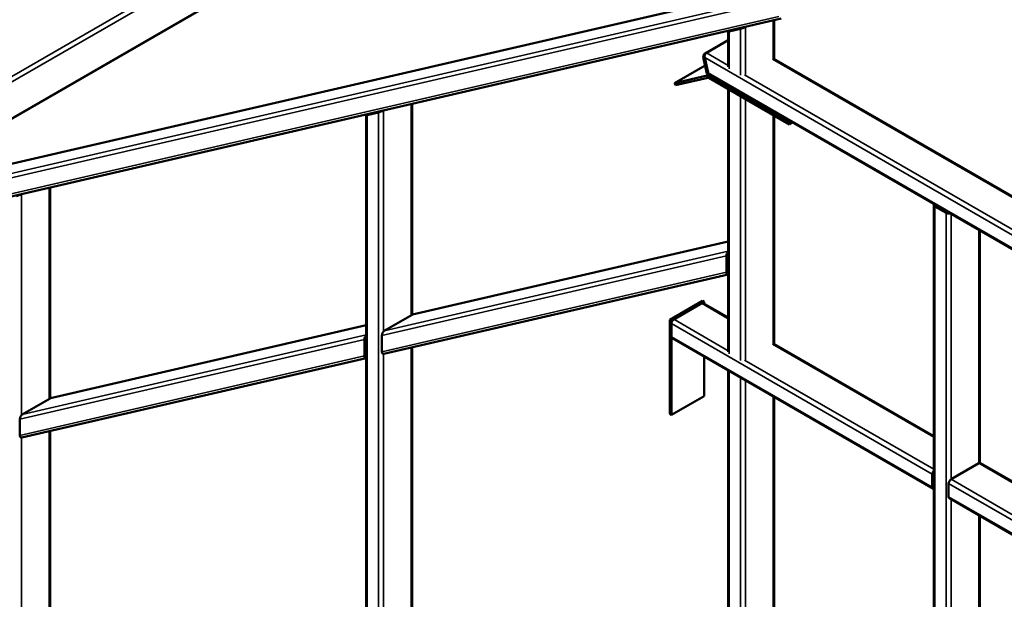
# Model space of a CAD drawing. Units: millimetres. Extents: x 0 to 42050, y 0 to 29700.
# Drawn here: x 19511 to 20579, y 13437 to 14066 of the extents above; entities that cross this region are included whole.
import ezdxf

# ---------------------------------------------------------------- set-up
doc = ezdxf.new("R2010")
doc.units = ezdxf.units.MM
doc.header["$LTSCALE"] = 50
doc.layers.add('Видимые тонкие (ГОСТ)', color=7, linetype='Continuous', lineweight=35)
doc.layers.add('Видимый контур (ГОСТ)', color=7, linetype='Continuous', lineweight=50)

msp = doc.modelspace()

# ---------------------------------------------------------------- linework, layer by layer
at = {"layer": 'Видимые тонкие (ГОСТ)'}
for p, q in [((21203.721, 14986.527), (18783.648, 13589.297)), ((21205.612, 14981.696), (18785.539, 13584.466)), ((21193.482, 14935.395), (18773.409, 13538.165)), ((19361.334, 13877.013), (20362.225, 14108.399)), ((19331.282, 13859.663), (20332.173, 14091.048)), ((19317.833, 13851.898), (20330.378, 14085.978)), ((19267.444, 13822.805), (20334.377, 14069.459)), ((20298.111, 14006.423), (20298.111, 14058.144)), ((20328.163, 14023.599), (20328.163, 14065.091)), ((20280.433, 14012.788), (20280.433, 14053.25)), ((20282.201, 14054.271), (20282.201, 14054.466)), ((20292.807, 14005.644), (20292.807, 14056.111)), ((20279.335, 14016.243), (20255.698, 14029.89)), ((20969.245, 13611.8), (20253.857, 14024.829)), ((21004.6, 13632.212), (20327.279, 14023.263)), ((20258.305, 14006.346), (20256.423, 14005.259)), ((20256.423, 14005.259), (20257.437, 14003.001)), ((20956.87, 13604.655), (20257.64, 14008.356)), ((20258.451, 14004.826), (20260.004, 14005.723)), ((20258.451, 14002.785), (20258.451, 14004.826)), ((20974.548, 13614.861), (20297.075, 14006)), ((20280.433, 13993.155), (20280.433, 13993.928)), ((20280.433, 13703.54), (20280.433, 13990.093)), ((20292.807, 13986.011), (20292.807, 13986.784)), ((20292.807, 13696.395), (20292.807, 13982.949)), ((19935.736, 13745.462), (19935.736, 13974.37)), ((20298.111, 13697.175), (20298.111, 13979.887)), ((19888.006, 13048.346), (19888.006, 13962.529)), ((19889.774, 13963.55), (19889.774, 13963.745)), ((19900.381, 13055.49), (19900.381, 13965.39)), ((19905.684, 13727.898), (19905.684, 13967.423)), ((20328.163, 13714.351), (20328.163, 13962.536)), ((19513.257, 13637.177), (19513.257, 13876.701)), ((19543.309, 13654.741), (19543.309, 13883.649)), ((20503.286, 13342.778), (20503.286, 13863.47)), ((20515.661, 13349.923), (20515.661, 13856.326)), ((20520.964, 13567.49), (20520.964, 13855.058)), ((20551.016, 13584.841), (20551.016, 13837.707)), ((19936.62, 13745.973), (20279.335, 13825.202)), ((19906.568, 13728.622), (20279.335, 13814.798)), ((19903.916, 13723.353), (20277.515, 13809.722)), ((20279.283, 13804.314), (20279.335, 13804.326)), ((20279.283, 13802.762), (20279.335, 13802.774)), ((19903.916, 13705.91), (20277.515, 13792.279)), ((20250.496, 13758.346), (20279.335, 13741.696)), ((20220.444, 13740.996), (20279.335, 13706.995)), ((19544.193, 13655.252), (19886.908, 13734.48)), ((20217.792, 13736.403), (20500.635, 13573.104)), ((19511.489, 13632.632), (19885.088, 13719.001)), ((19514.141, 13637.901), (19886.908, 13724.077)), ((20217.792, 13722.114), (20500.635, 13558.815)), ((19886.856, 13713.593), (19886.908, 13713.605)), ((19886.856, 13712.041), (19886.908, 13712.053)), ((19935.736, 13303.534), (19935.736, 13710.335)), ((20327.279, 13714.015), (20502.188, 13613.032)), ((19511.489, 13615.189), (19885.088, 13701.558)), ((19905.684, 13285.969), (19905.684, 13703.407)), ((20297.075, 13696.752), (20502.188, 13578.331)), ((20280.433, 13264.673), (20280.433, 13684.68)), ((20292.807, 13257.529), (20292.807, 13677.536)), ((20298.111, 13258.308), (20298.111, 13674.474)), ((20328.163, 13275.484), (20328.163, 13657.123)), ((19513.257, 13195.248), (19513.257, 13612.686)), ((19543.309, 13212.812), (19543.309, 13619.614)), ((20551.016, 13584.841), (20736.783, 13477.588)), ((20520.964, 13567.49), (20706.731, 13460.237)), ((20518.312, 13562.897), (20701.428, 13457.176)), ((20518.312, 13548.609), (20689.054, 13450.031)), ((20520.964, 13352.985), (20520.964, 13545.809)), ((20551.016, 13370.335), (20551.016, 13528.459))]:
    msp.add_line(p, q, dxfattribs=at)
at = {"layer": 'Видимый контур (ГОСТ)'}
for p, q in [((21192.793, 14934.406), (18772.72, 13537.176)), ((20362.882, 14108.662), (19361.655, 13877.198)), ((20336.636, 14067.05), (19258.977, 13817.917)), ((20329.261, 14065.345), (20329.261, 14023.387)), ((20279.335, 14053.265), (20279.335, 14014.877)), ((20280.433, 14053.25), (20292.807, 14056.111)), ((20294.575, 14057.132), (20282.201, 14054.271)), ((20279.335, 14043.727), (20253.359, 14028.73)), ((20255.698, 14029.89), (20279.335, 14043.537)), ((20252.108, 14025.459), (20253.359, 14028.73)), ((20253.799, 14025.08), (20252.108, 14025.459)), ((20252.108, 14025.459), (20256.243, 14007.456)), ((20253.359, 14028.73), (20254.391, 14028.499)), ((20221.134, 13997.101), (20254.233, 14016.21)), ((20253.804, 14025.094), (20253.799, 14025.08)), ((20257.934, 14007.077), (20253.799, 14025.08)), ((20257.64, 14008.356), (20253.857, 14024.829)), ((20328.962, 14023.56), (21005.698, 13632.846)), ((20256.423, 14005.259), (20221.134, 13997.101)), ((20256.243, 14007.456), (20257.934, 14007.077)), ((20258.428, 14006.28), (20256.243, 14007.456)), ((20257.934, 14007.077), (20258.354, 14006.851)), ((20345.724, 13954.439), (20258.451, 14004.826)), ((20258.99, 14006.308), (20955.772, 13604.021)), ((20221.134, 13997.101), (20222.148, 13994.843)), ((20257.437, 14003.001), (20222.148, 13994.843)), ((20258.451, 14002.785), (20345.724, 13952.397)), ((20279.335, 13990.727), (20279.335, 13705.628)), ((19936.834, 13974.624), (19936.834, 13746.084)), ((19886.908, 13962.544), (19886.908, 13047.711)), ((19888.006, 13962.529), (19900.381, 13965.39)), ((19902.148, 13966.41), (19889.774, 13963.55)), ((20329.261, 13961.902), (20329.261, 13714.139)), ((20347.277, 13955.336), (20345.724, 13954.439)), ((20345.724, 13954.439), (20345.724, 13952.397)), ((20345.724, 13952.397), (20349.045, 13954.315)), ((19544.407, 13883.903), (19544.407, 13655.363)), ((20502.188, 13865.001), (20502.188, 13342.144)), ((20515.661, 13856.326), (20503.286, 13863.47)), ((20552.114, 13837.073), (20552.114, 13585.2)), ((20279.335, 13825.313), (19937.252, 13746.23)), ((20277.515, 13809.722), (20277.515, 13792.279)), ((20279.283, 13793.299), (20279.283, 13810.743)), ((20279.335, 13789.768), (19905.935, 13703.446)), ((20251.379, 13760.898), (20216.024, 13740.485)), ((20217.792, 13739.465), (20253.147, 13759.877)), ((20251.379, 13760.898), (20253.147, 13759.877)), ((20279.335, 13742.964), (20252.371, 13758.532)), ((20253.147, 13759.877), (20253.147, 13758.084)), ((20250.496, 13758.346), (20220.444, 13740.996)), ((19906.568, 13728.622), (19936.62, 13745.973)), ((20216.024, 13740.485), (20217.792, 13739.465)), ((20216.024, 13740.485), (20216.024, 13638.423)), ((20217.792, 13637.403), (20217.792, 13739.465)), ((19886.908, 13734.591), (19544.825, 13655.509)), ((20217.792, 13736.403), (20217.792, 13722.114)), ((19885.088, 13719.001), (19885.088, 13701.558)), ((19886.856, 13702.578), (19886.856, 13720.021)), ((19903.916, 13705.91), (19903.916, 13723.353)), ((20501.411, 13557.098), (20218.569, 13720.398)), ((19936.834, 13710.589), (19936.834, 13304.156)), ((20502.188, 13614.3), (20328.962, 13714.312)), ((19886.908, 13699.047), (19513.508, 13612.725)), ((20253.147, 13700.434), (20253.147, 13657.815)), ((20279.335, 13685.314), (20279.335, 13266.762)), ((19514.141, 13637.901), (19544.193, 13655.252)), ((20253.147, 13657.815), (20217.792, 13637.403)), ((20329.261, 13656.489), (20329.261, 13275.272)), ((19511.489, 13615.189), (19511.489, 13632.632)), ((20216.024, 13638.423), (20217.792, 13637.403)), ((19544.407, 13619.868), (19544.407, 13213.434)), ((20551.016, 13584.841), (20520.964, 13567.49)), ((20737.882, 13478.222), (20552.891, 13585.026)), ((20500.635, 13573.104), (20500.635, 13558.815)), ((20518.312, 13562.897), (20518.312, 13548.609)), ((20687.955, 13449.397), (20519.089, 13546.892)), ((20552.114, 13527.825), (20552.114, 13370.969))]:
    msp.add_line(p, q, dxfattribs=at)
for centre, major_axis, ratio, start_param, end_param in [((20295.459, 14057.642), (-3.743, -1.553), 0.14822326, 0.72397626, 2.17348508), ((20295.459, 14057.642), (1.248, 0.518), 0.14822326, 3.86556892, 5.0649108), ((20283.085, 14054.781), (3.743, 1.553), 0.14822326, 2.4160601, 3.86556892), ((20283.085, 14054.781), (-1.248, -0.518), 0.14822326, 5.80781968, 7.00716157), ((20256.508, 14026.36), (-0.626, -3.822), 0.70673443, 3.66607526, 5.23687159), ((20258.451, 14000.744), (-2.5, 4.33), 0.57735027, 5.49778714, 6.10865238), ((20260.291, 14009.887), (0.626, 3.822), 0.70673443, 2.09527893, 2.8806771), ((20258.451, 14000.744), (-1.25, 2.165), 0.57735027, 5.49778714, 6.10865238), ((19890.658, 13964.06), (3.743, 1.553), 0.14822326, 2.4160601, 3.86556892), ((19890.658, 13964.06), (-1.248, -0.518), 0.14822326, 5.80781968, 7.00716157), ((19903.032, 13966.921), (-3.743, -1.553), 0.14822326, 0.72397626, 2.17348508), ((19903.032, 13966.921), (1.248, 0.518), 0.14822326, 3.86556892, 5.0649108), ((19510.605, 13876.2), (-3.743, -1.553), 0.14822326, 0.72397626, 2.17348508), ((20505.938, 13865.001), (-3.75, 0), 0.57735027, 5.92486573, 7.06858347), ((20518.312, 13857.857), (-3.75, 0), 0.57735027, 0.78539816, 1.9291159), ((20280.167, 13811.253), (1.485, 3.954), 0.5555784, 0.91359903, 2.16524232), ((20280.167, 13811.253), (-0.495, -1.318), 0.5555784, 4.9624623, 5.30683497), ((20280.167, 13793.81), (-1.485, -3.954), 0.5555784, 5.30683497, 6.55847827), ((20280.167, 13793.81), (0.495, 1.318), 0.5555784, 2.16524232, 2.50961499), ((20250.496, 13755.284), (1.875, 3.248), 0.57735027, 0, 0.78539816), ((19936.62, 13742.235), (-1.485, -3.954), 0.5555784, 3.49522843, 3.73603865), ((20220.444, 13737.934), (-1.875, -3.248), 0.57735027, 3.92699082, 5.49778714), ((19906.568, 13724.884), (-1.485, -3.954), 0.5555784, 3.73603865, 5.30683497), ((19887.74, 13720.532), (1.485, 3.954), 0.5555784, 0.91359903, 2.16524232), ((19887.74, 13720.532), (-0.495, -1.318), 0.5555784, 4.9624623, 5.30683497), ((20220.444, 13723.645), (-1.875, -3.248), 0.57735027, 5.49778714, 6.28318531), ((19906.568, 13707.441), (1.485, 3.954), 0.5555784, 2.16524232, 3.49522843), ((19887.74, 13703.088), (-1.485, -3.954), 0.5555784, 5.30683497, 6.55847827), ((19887.74, 13703.088), (0.495, 1.318), 0.5555784, 2.16524232, 2.50961499), ((19544.193, 13651.514), (-1.485, -3.954), 0.5555784, 3.49522843, 3.73603865), ((19514.141, 13634.163), (-1.485, -3.954), 0.5555784, 3.73603865, 5.30683497), ((19514.141, 13616.72), (1.485, 3.954), 0.5555784, 2.16524232, 3.49522843), ((20551.016, 13581.779), (1.875, 3.248), 0.57735027, 0, 0.78539816), ((20503.286, 13574.635), (-1.875, -3.248), 0.57735027, 4.3540694, 5.49778714), ((20520.964, 13564.428), (-1.875, -3.248), 0.57735027, 3.92699082, 5.49778714), ((20503.286, 13560.346), (-1.875, -3.248), 0.57735027, 5.49778714, 6.64150488), ((20520.964, 13550.14), (-1.875, -3.248), 0.57735027, 5.49778714, 6.28318531)]:
    msp.add_ellipse(centre, major_axis=major_axis, ratio=ratio, start_param=start_param, end_param=end_param, dxfattribs=at)

doc.saveas('drawing.dxf')
